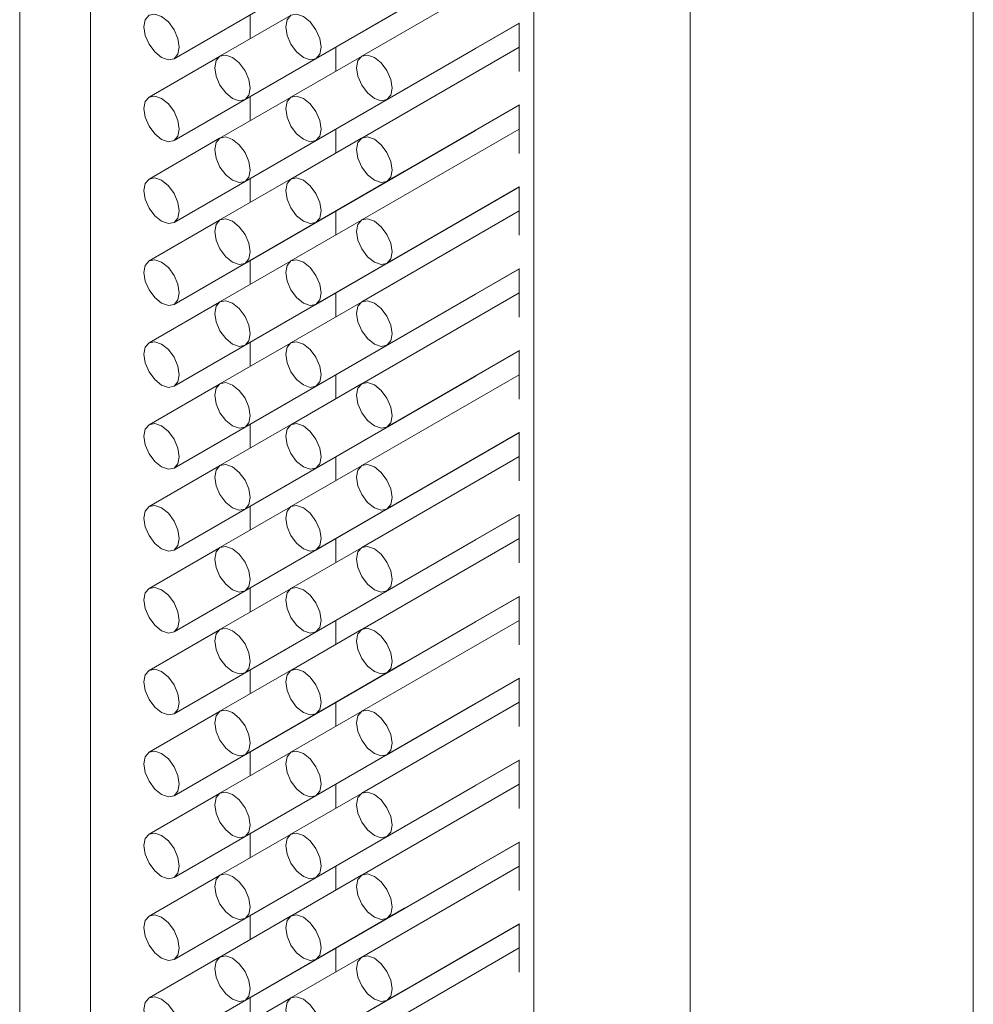
# Model space of a CAD drawing. Units: millimetres. Extents: x 10 to 322, y 5 to 287.
# Drawn here: x 49 to 51, y 99 to 101 of the extents above; entities that cross this region are included whole.
import ezdxf

# ---------------------------------------------------------------- set-up
doc = ezdxf.new("R2010")
doc.units = ezdxf.units.MM

msp = doc.modelspace()

# ---------------------------------------------------------------- linework, layer by layer
at = {"color": 7, "linetype": 'Continuous', "lineweight": 18}
for p, q in [((48.5214, 110.5455), (48.5214, 52.2211)), ((48.7235, 109.8457), (48.7235, 51.5214)), ((51.238, 109.326), (51.238, 51.0016)), ((50.4309, 108.8601), (50.4309, 50.5357)), ((48.9613, 101.3268), (49.6179, 101.7058)), ((49.3653, 101.3268), (49.9445, 101.6612)), ((49.1633, 101.2102), (49.8199, 101.5892)), ((49.9445, 101.5928), (49.4959, 101.3339)), ((48.9613, 101.0935), (49.6179, 101.4725)), ((49.2928, 101.4499), (49.0919, 101.3339)), ((49.3653, 101.0935), (49.9445, 101.4279)), ((49.5674, 101.2102), (49.945, 101.4282)), ((49.9445, 101.4279), (49.9445, 101.2903)), ((49.1633, 100.9769), (49.8199, 101.3559)), ((49.4221, 101.2912), (49.4221, 101.3595)), ((49.9445, 101.3595), (49.4959, 101.1006)), ((49.0908, 101.3332), (48.8899, 101.2172)), ((49.4949, 101.3333), (49.2939, 101.2172)), ((48.9613, 100.8602), (49.6179, 101.2392)), ((49.2928, 101.2166), (49.0919, 101.1006)), ((49.3653, 100.8602), (49.9445, 101.1946)), ((49.5674, 100.9769), (49.945, 101.1949)), ((49.9445, 101.1946), (49.9445, 101.057)), ((49.1633, 100.7436), (49.8199, 101.1226)), ((49.4221, 101.0579), (49.4221, 101.1262)), ((49.9445, 101.1262), (49.4959, 100.8673)), ((49.0908, 101.0999), (48.8899, 100.9839)), ((49.4949, 101.1), (49.2939, 100.9839)), ((48.9613, 100.6269), (49.6179, 101.0059)), ((49.2928, 100.9833), (49.0919, 100.8673)), ((49.3653, 100.6269), (49.9445, 100.9613)), ((49.5674, 100.7436), (49.945, 100.9616)), ((49.9445, 100.9613), (49.9445, 100.8237)), ((49.1633, 100.5103), (49.8199, 100.8893)), ((49.4221, 100.8246), (49.4221, 100.8929)), ((49.9445, 100.893), (49.4959, 100.634)), ((49.0908, 100.8666), (48.8899, 100.7506)), ((49.4949, 100.8667), (49.2939, 100.7506)), ((48.9613, 100.3936), (49.6179, 100.7726)), ((49.2928, 100.75), (49.0919, 100.634)), ((49.3653, 100.3936), (49.9445, 100.728)), ((49.5674, 100.5103), (49.945, 100.7283)), ((49.9445, 100.728), (49.9445, 100.5904)), ((49.1633, 100.277), (49.8199, 100.656)), ((49.4221, 100.5913), (49.4221, 100.6596)), ((49.9445, 100.6597), (49.4959, 100.4007)), ((49.0908, 100.6333), (48.8899, 100.5173)), ((49.4949, 100.6334), (49.2939, 100.5174)), ((48.9613, 100.1603), (49.6179, 100.5393)), ((49.2928, 100.5167), (49.0919, 100.4007)), ((49.3653, 100.1603), (49.9445, 100.4947)), ((49.5674, 100.277), (49.945, 100.495)), ((49.9445, 100.4947), (49.9445, 100.3571)), ((49.1633, 100.0437), (49.8199, 100.4227)), ((49.4221, 100.358), (49.4221, 100.4263)), ((49.9445, 100.4264), (49.4959, 100.1674)), ((49.0908, 100.4), (48.8899, 100.284)), ((49.4949, 100.4001), (49.2939, 100.2841)), ((48.9613, 99.927), (49.6179, 100.306)), ((49.2928, 100.2834), (49.0919, 100.1674)), ((49.3653, 99.927), (49.9445, 100.2614)), ((49.5674, 100.0437), (49.945, 100.2617)), ((49.9445, 100.2614), (49.9445, 100.1238)), ((49.1633, 99.8104), (49.8199, 100.1894)), ((49.4221, 100.1247), (49.4221, 100.193)), ((49.9445, 100.1931), (49.4959, 99.9341)), ((49.0908, 100.1667), (48.8899, 100.0507)), ((49.4949, 100.1668), (49.2939, 100.0508)), ((48.9613, 99.6937), (49.6179, 100.0727)), ((49.2928, 100.0501), (49.0919, 99.9341)), ((49.3653, 99.6937), (49.9445, 100.0281)), ((49.5674, 99.8104), (49.945, 100.0284)), ((49.9445, 100.0281), (49.9445, 99.8905)), ((49.1633, 99.5771), (49.8199, 99.9561)), ((49.4221, 99.8914), (49.4221, 99.9597)), ((49.9445, 99.9598), (49.4959, 99.7008)), ((49.0908, 99.9334), (48.8899, 99.8174)), ((49.4949, 99.9335), (49.2939, 99.8175)), ((48.9613, 99.4604), (49.6179, 99.8394)), ((49.2928, 99.8168), (49.0919, 99.7008)), ((49.3653, 99.4604), (49.9445, 99.7948)), ((49.5674, 99.5771), (49.945, 99.7951)), ((49.9445, 99.7948), (49.9445, 99.6572)), ((49.1633, 99.3438), (49.8199, 99.7228)), ((49.4221, 99.6581), (49.4221, 99.7264)), ((49.9445, 99.7265), (49.4959, 99.4675)), ((49.0908, 99.7001), (48.8899, 99.5841)), ((49.4949, 99.7002), (49.2939, 99.5842)), ((48.9613, 99.2271), (49.6179, 99.6062)), ((49.2928, 99.5835), (49.0919, 99.4675)), ((49.3653, 99.2271), (49.9445, 99.5615)), ((49.5674, 99.3438), (49.945, 99.5618)), ((49.9445, 99.5615), (49.9445, 99.4239)), ((49.0908, 99.4668), (48.8899, 99.3508)), ((49.1633, 99.1105), (49.8199, 99.4895)), ((49.4949, 99.4669), (49.2939, 99.3509)), ((49.4221, 99.4249), (49.4221, 99.4931)), ((49.9445, 99.4932), (49.4959, 99.2342)), ((48.9613, 98.9938), (49.6179, 99.3729)), ((49.2928, 99.3502), (49.0919, 99.2342)), ((49.3653, 98.9938), (49.9445, 99.3282)), ((49.5674, 99.1105), (49.945, 99.3285)), ((49.9445, 99.3282), (49.9445, 99.1906)), ((49.1633, 98.8772), (49.8199, 99.2562)), ((49.4221, 99.1916), (49.4221, 99.2598)), ((49.9445, 99.2599), (49.4959, 99.0009)), ((49.0908, 99.2335), (48.8899, 99.1175)), ((49.4949, 99.2336), (49.2939, 99.1176)), ((48.9613, 98.7605), (49.6179, 99.1396)), ((49.2928, 99.1169), (49.0919, 99.0009)), ((49.3653, 98.7605), (49.9445, 99.0949)), ((49.5674, 98.8772), (49.945, 99.0952)), ((49.9445, 99.0949), (49.9445, 98.9573)), ((49.1633, 98.6439), (49.8199, 99.0229)), ((49.4221, 98.9583), (49.4221, 99.0265)), ((49.9445, 99.0266), (49.4959, 98.7676)), ((49.0908, 99.0002), (48.8899, 98.8842)), ((49.4949, 99.0003), (49.2939, 98.8843)), ((48.9613, 98.5272), (49.6179, 98.9063)), ((49.2928, 98.8836), (49.0919, 98.7676)), ((49.3653, 98.5273), (49.9445, 98.8616)), ((49.5674, 98.6439), (49.945, 98.8619)), ((49.9445, 98.8616), (49.9445, 98.724)), ((49.4221, 98.725), (49.4221, 98.7932)), ((49.9445, 98.7933), (49.4959, 98.5343)), ((49.0908, 98.7669), (48.8899, 98.6509)), ((49.1633, 98.4106), (49.8199, 98.7896)), ((49.4949, 98.767), (49.2939, 98.651)), ((48.9613, 98.2939), (49.6179, 98.673)), ((49.2928, 98.6503), (49.0919, 98.5343))]:
    msp.add_line(p, q, dxfattribs=at)
at = {"color": 8, "linetype": 'Continuous', "lineweight": 18}
for p, q in [((49.9864, 109.1167), (49.9864, 50.7924)), ((49.178, 101.4519), (49.178, 101.3836)), ((49.178, 101.2186), (49.178, 101.1503)), ((49.178, 100.9853), (49.178, 100.917)), ((49.178, 100.752), (49.178, 100.6837)), ((49.178, 100.5187), (49.178, 100.4504)), ((49.178, 100.2854), (49.178, 100.2171)), ((49.178, 100.0521), (49.178, 99.9838)), ((49.178, 99.8188), (49.178, 99.7505)), ((49.178, 99.5855), (49.178, 99.5172)), ((49.178, 99.3522), (49.178, 99.2839)), ((49.178, 99.1189), (49.178, 99.0506)), ((49.178, 98.8856), (49.178, 98.8173)), ((49.178, 98.6523), (49.178, 98.584))]:
    msp.add_line(p, q, dxfattribs=at)
at = {"color": 7, "linetype": 'Continuous', "lineweight": 18, "flags": 128}
for points in [[(48.9256, 101.447), (48.9062, 101.4537), (48.8899, 101.4505), (48.8789, 101.4379), (48.8751, 101.4178), (48.8789, 101.3933), (48.8899, 101.368), (48.9062, 101.3459), (48.9256, 101.3303), (48.9449, 101.3236), (48.9613, 101.3268), (48.9722, 101.3394), (48.9761, 101.3595), (48.9722, 101.384), (48.9613, 101.4093), (48.9449, 101.4314), (48.9256, 101.447)], [(49.3296, 101.447), (49.3103, 101.4537), (49.2939, 101.4505), (49.283, 101.4379), (49.2791, 101.4178), (49.283, 101.3933), (49.2939, 101.3681), (49.3103, 101.346), (49.3296, 101.3304), (49.349, 101.3236), (49.3653, 101.3268), (49.3763, 101.3394), (49.3801, 101.3595), (49.3763, 101.3841), (49.3653, 101.4093), (49.349, 101.4314), (49.3296, 101.447)], [(49.8199, 101.3559), (49.8199, 101.3559), (49.821, 101.3566)], [(49.1276, 101.3303), (49.1083, 101.3371), (49.0919, 101.3339), (49.0809, 101.3213), (49.0771, 101.3012), (49.0809, 101.2766), (49.0919, 101.2514), (49.1083, 101.2293), (49.1276, 101.2137), (49.1469, 101.207), (49.1633, 101.2102), (49.1743, 101.2228), (49.1781, 101.2429), (49.1743, 101.2674), (49.1633, 101.2926), (49.1469, 101.3147), (49.1276, 101.3303)], [(49.5317, 101.3304), (49.5123, 101.3371), (49.4959, 101.3339), (49.485, 101.3213), (49.4811, 101.3012), (49.485, 101.2767), (49.4959, 101.2514), (49.5123, 101.2293), (49.5317, 101.2137), (49.551, 101.207), (49.5674, 101.2102), (49.5783, 101.2228), (49.5822, 101.2429), (49.5783, 101.2674), (49.5674, 101.2927), (49.551, 101.3148), (49.5317, 101.3304)], [(49.6179, 101.2392), (49.6179, 101.2392), (49.6189, 101.2399)], [(48.9256, 101.2137), (48.9062, 101.2204), (48.8899, 101.2172), (48.8789, 101.2046), (48.8751, 101.1845), (48.8789, 101.16), (48.8899, 101.1347), (48.9062, 101.1126), (48.9256, 101.097), (48.9449, 101.0903), (48.9613, 101.0935), (48.9722, 101.1061), (48.9761, 101.1262), (48.9722, 101.1507), (48.9613, 101.176), (48.9449, 101.1981), (48.9256, 101.2137)], [(49.3296, 101.2137), (49.3103, 101.2204), (49.2939, 101.2172), (49.283, 101.2046), (49.2791, 101.1845), (49.283, 101.16), (49.2939, 101.1348), (49.3103, 101.1127), (49.3296, 101.0971), (49.349, 101.0903), (49.3653, 101.0935), (49.3763, 101.1061), (49.3801, 101.1262), (49.3763, 101.1508), (49.3653, 101.176), (49.349, 101.1981), (49.3296, 101.2137)], [(49.8199, 101.1226), (49.8199, 101.1226), (49.821, 101.1233)], [(49.1276, 101.097), (49.1083, 101.1038), (49.0919, 101.1006), (49.0809, 101.088), (49.0771, 101.0679), (49.0809, 101.0433), (49.0919, 101.0181), (49.1083, 100.996), (49.1276, 100.9804), (49.1469, 100.9737), (49.1633, 100.9769), (49.1743, 100.9895), (49.1781, 101.0096), (49.1743, 101.0341), (49.1633, 101.0593), (49.1469, 101.0814), (49.1276, 101.097)], [(49.5317, 101.0971), (49.5123, 101.1038), (49.4959, 101.1006), (49.485, 101.088), (49.4811, 101.0679), (49.485, 101.0434), (49.4959, 101.0181), (49.5123, 100.996), (49.5317, 100.9804), (49.551, 100.9737), (49.5674, 100.9769), (49.5783, 100.9895), (49.5822, 101.0096), (49.5783, 101.0341), (49.5674, 101.0594), (49.551, 101.0815), (49.5317, 101.0971)], [(48.9256, 100.9804), (48.9062, 100.9871), (48.8899, 100.9839), (48.8789, 100.9713), (48.8751, 100.9512), (48.8789, 100.9267), (48.8899, 100.9014), (48.9062, 100.8793), (48.9256, 100.8637), (48.9449, 100.857), (48.9613, 100.8602), (48.9722, 100.8728), (48.9761, 100.8929), (48.9722, 100.9174), (48.9613, 100.9427), (48.9449, 100.9648), (48.9256, 100.9804)], [(49.3296, 100.9804), (49.3103, 100.9871), (49.2939, 100.9839), (49.283, 100.9713), (49.2791, 100.9512), (49.283, 100.9267), (49.2939, 100.9015), (49.3103, 100.8794), (49.3296, 100.8638), (49.349, 100.857), (49.3653, 100.8602), (49.3763, 100.8728), (49.3801, 100.8929), (49.3763, 100.9175), (49.3653, 100.9427), (49.349, 100.9648), (49.3296, 100.9804)], [(49.6179, 101.0059), (49.6179, 101.0059), (49.6189, 101.0066)], [(49.1276, 100.8637), (49.1083, 100.8705), (49.0919, 100.8673), (49.0809, 100.8547), (49.0771, 100.8346), (49.0809, 100.81), (49.0919, 100.7848), (49.1083, 100.7627), (49.1276, 100.7471), (49.1469, 100.7404), (49.1633, 100.7436), (49.1743, 100.7562), (49.1781, 100.7763), (49.1743, 100.8008), (49.1633, 100.826), (49.1469, 100.8481), (49.1276, 100.8637)], [(49.5317, 100.8638), (49.5123, 100.8705), (49.4959, 100.8673), (49.485, 100.8547), (49.4811, 100.8346), (49.485, 100.8101), (49.4959, 100.7848), (49.5123, 100.7627), (49.5317, 100.7471), (49.551, 100.7404), (49.5674, 100.7436), (49.5783, 100.7562), (49.5822, 100.7763), (49.5783, 100.8008), (49.5674, 100.8261), (49.551, 100.8482), (49.5317, 100.8638)], [(49.8199, 100.8893), (49.8199, 100.8893), (49.821, 100.89)], [(49.6179, 100.7726), (49.6179, 100.7726), (49.6189, 100.7733)], [(48.9256, 100.7471), (48.9062, 100.7538), (48.8899, 100.7506), (48.8789, 100.738), (48.8751, 100.7179), (48.8789, 100.6934), (48.8899, 100.6681), (48.9062, 100.646), (48.9256, 100.6304), (48.9449, 100.6237), (48.9613, 100.6269), (48.9722, 100.6395), (48.9761, 100.6596), (48.9722, 100.6841), (48.9613, 100.7094), (48.9449, 100.7315), (48.9256, 100.7471)], [(49.3296, 100.7471), (49.3103, 100.7538), (49.2939, 100.7506), (49.283, 100.738), (49.2791, 100.7179), (49.283, 100.6934), (49.2939, 100.6682), (49.3103, 100.6461), (49.3296, 100.6305), (49.349, 100.6237), (49.3653, 100.6269), (49.3763, 100.6395), (49.3801, 100.6596), (49.3763, 100.6842), (49.3653, 100.7094), (49.349, 100.7315), (49.3296, 100.7471)], [(49.8199, 100.656), (49.8199, 100.656), (49.821, 100.6567)], [(49.1276, 100.6304), (49.1083, 100.6372), (49.0919, 100.634), (49.0809, 100.6214), (49.0771, 100.6013), (49.0809, 100.5767), (49.0919, 100.5515), (49.1083, 100.5294), (49.1276, 100.5138), (49.1469, 100.5071), (49.1633, 100.5103), (49.1743, 100.5229), (49.1781, 100.543), (49.1743, 100.5675), (49.1633, 100.5927), (49.1469, 100.6148), (49.1276, 100.6304)], [(49.5317, 100.6305), (49.5123, 100.6372), (49.4959, 100.634), (49.485, 100.6214), (49.4811, 100.6013), (49.485, 100.5768), (49.4959, 100.5515), (49.5123, 100.5294), (49.5317, 100.5138), (49.551, 100.5071), (49.5674, 100.5103), (49.5783, 100.5229), (49.5822, 100.543), (49.5783, 100.5675), (49.5674, 100.5928), (49.551, 100.6149), (49.5317, 100.6305)], [(49.6179, 100.5393), (49.6179, 100.5393), (49.6189, 100.54)], [(48.9256, 100.5138), (48.9062, 100.5205), (48.8899, 100.5173), (48.8789, 100.5047), (48.8751, 100.4846), (48.8789, 100.4601), (48.8899, 100.4348), (48.9062, 100.4127), (48.9256, 100.3971), (48.9449, 100.3904), (48.9613, 100.3936), (48.9722, 100.4062), (48.9761, 100.4263), (48.9722, 100.4508), (48.9613, 100.4761), (48.9449, 100.4982), (48.9256, 100.5138)], [(49.3296, 100.5138), (49.3103, 100.5205), (49.2939, 100.5173), (49.283, 100.5047), (49.2791, 100.4846), (49.283, 100.4601), (49.2939, 100.4349), (49.3103, 100.4128), (49.3296, 100.3972), (49.349, 100.3904), (49.3653, 100.3936), (49.3763, 100.4062), (49.3801, 100.4263), (49.3763, 100.4509), (49.3653, 100.4761), (49.349, 100.4982), (49.3296, 100.5138)], [(49.8199, 100.4227), (49.8199, 100.4227), (49.821, 100.4234)], [(49.1276, 100.3971), (49.1083, 100.4039), (49.0919, 100.4007), (49.0809, 100.3881), (49.0771, 100.368), (49.0809, 100.3434), (49.0919, 100.3182), (49.1083, 100.2961), (49.1276, 100.2805), (49.1469, 100.2738), (49.1633, 100.277), (49.1743, 100.2896), (49.1781, 100.3097), (49.1743, 100.3342), (49.1633, 100.3594), (49.1469, 100.3815), (49.1276, 100.3971)], [(49.5317, 100.3972), (49.5123, 100.4039), (49.4959, 100.4007), (49.485, 100.3881), (49.4811, 100.368), (49.485, 100.3435), (49.4959, 100.3182), (49.5123, 100.2961), (49.5317, 100.2805), (49.551, 100.2738), (49.5674, 100.277), (49.5783, 100.2896), (49.5822, 100.3097), (49.5783, 100.3342), (49.5674, 100.3595), (49.551, 100.3816), (49.5317, 100.3972)], [(48.9256, 100.2805), (48.9062, 100.2872), (48.8899, 100.284), (48.8789, 100.2714), (48.8751, 100.2513), (48.8789, 100.2268), (48.8899, 100.2015), (48.9062, 100.1794), (48.9256, 100.1638), (48.9449, 100.1571), (48.9613, 100.1603), (48.9722, 100.1729), (48.9761, 100.193), (48.9722, 100.2175), (48.9613, 100.2428), (48.9449, 100.2649), (48.9256, 100.2805)], [(49.3296, 100.2805), (49.3103, 100.2872), (49.2939, 100.2841), (49.283, 100.2715), (49.2791, 100.2513), (49.283, 100.2268), (49.2939, 100.2016), (49.3103, 100.1795), (49.3296, 100.1639), (49.349, 100.1571), (49.3653, 100.1603), (49.3763, 100.1729), (49.3801, 100.193), (49.3763, 100.2176), (49.3653, 100.2428), (49.349, 100.2649), (49.3296, 100.2805)], [(49.6179, 100.306), (49.6179, 100.306), (49.6189, 100.3067)], [(49.1276, 100.1638), (49.1083, 100.1706), (49.0919, 100.1674), (49.0809, 100.1548), (49.0771, 100.1347), (49.0809, 100.1101), (49.0919, 100.0849), (49.1083, 100.0628), (49.1276, 100.0472), (49.1469, 100.0405), (49.1633, 100.0437), (49.1743, 100.0563), (49.1781, 100.0764), (49.1743, 100.1009), (49.1633, 100.1261), (49.1469, 100.1483), (49.1276, 100.1638)], [(49.5317, 100.1639), (49.5123, 100.1706), (49.4959, 100.1674), (49.485, 100.1548), (49.4811, 100.1347), (49.485, 100.1102), (49.4959, 100.0849), (49.5123, 100.0628), (49.5317, 100.0472), (49.551, 100.0405), (49.5674, 100.0437), (49.5783, 100.0563), (49.5822, 100.0764), (49.5783, 100.1009), (49.5674, 100.1262), (49.551, 100.1483), (49.5317, 100.1639)], [(49.8199, 100.1894), (49.8199, 100.1894), (49.821, 100.1901)], [(49.6179, 100.0727), (49.6179, 100.0727), (49.6189, 100.0734)], [(48.9256, 100.0472), (48.9062, 100.0539), (48.8899, 100.0507), (48.8789, 100.0381), (48.8751, 100.018), (48.8789, 99.9935), (48.8899, 99.9682), (48.9062, 99.9461), (48.9256, 99.9305), (48.9449, 99.9238), (48.9613, 99.927), (48.9722, 99.9396), (48.9761, 99.9597), (48.9722, 99.9842), (48.9613, 100.0095), (48.9449, 100.0316), (48.9256, 100.0472)], [(49.3296, 100.0472), (49.3103, 100.0539), (49.2939, 100.0508), (49.283, 100.0382), (49.2791, 100.0181), (49.283, 99.9935), (49.2939, 99.9683), (49.3103, 99.9462), (49.3296, 99.9306), (49.349, 99.9239), (49.3653, 99.927), (49.3763, 99.9396), (49.3801, 99.9597), (49.3763, 99.9843), (49.3653, 100.0095), (49.349, 100.0316), (49.3296, 100.0472)], [(49.8199, 99.9561), (49.8199, 99.9561), (49.821, 99.9568)], [(49.1276, 99.9306), (49.1083, 99.9373), (49.0919, 99.9341), (49.0809, 99.9215), (49.0771, 99.9014), (49.0809, 99.8768), (49.0919, 99.8516), (49.1083, 99.8295), (49.1276, 99.8139), (49.1469, 99.8072), (49.1633, 99.8104), (49.1743, 99.823), (49.1781, 99.8431), (49.1743, 99.8676), (49.1633, 99.8929), (49.1469, 99.915), (49.1276, 99.9306)], [(49.5317, 99.9306), (49.5123, 99.9373), (49.4959, 99.9341), (49.485, 99.9215), (49.4811, 99.9014), (49.485, 99.8769), (49.4959, 99.8516), (49.5123, 99.8295), (49.5317, 99.8139), (49.551, 99.8072), (49.5674, 99.8104), (49.5783, 99.823), (49.5822, 99.8431), (49.5783, 99.8676), (49.5674, 99.8929), (49.551, 99.915), (49.5317, 99.9306)], [(49.6179, 99.8394), (49.6179, 99.8395), (49.6189, 99.8401)], [(48.9256, 99.8139), (48.9062, 99.8206), (48.8899, 99.8174), (48.8789, 99.8048), (48.8751, 99.7847), (48.8789, 99.7602), (48.8899, 99.7349), (48.9062, 99.7128), (48.9256, 99.6972), (48.9449, 99.6905), (48.9613, 99.6937), (48.9722, 99.7063), (48.9761, 99.7264), (48.9722, 99.7509), (48.9613, 99.7762), (48.9449, 99.7983), (48.9256, 99.8139)], [(49.3296, 99.8139), (49.3103, 99.8206), (49.2939, 99.8175), (49.283, 99.8049), (49.2791, 99.7848), (49.283, 99.7602), (49.2939, 99.735), (49.3103, 99.7129), (49.3296, 99.6973), (49.349, 99.6906), (49.3653, 99.6937), (49.3763, 99.7063), (49.3801, 99.7264), (49.3763, 99.751), (49.3653, 99.7762), (49.349, 99.7983), (49.3296, 99.8139)], [(49.8199, 99.7228), (49.8199, 99.7228), (49.821, 99.7235)], [(49.1276, 99.6973), (49.1083, 99.704), (49.0919, 99.7008), (49.0809, 99.6882), (49.0771, 99.6681), (49.0809, 99.6435), (49.0919, 99.6183), (49.1083, 99.5962), (49.1276, 99.5806), (49.1469, 99.5739), (49.1633, 99.5771), (49.1743, 99.5897), (49.1781, 99.6098), (49.1743, 99.6343), (49.1633, 99.6596), (49.1469, 99.6817), (49.1276, 99.6973)], [(49.5317, 99.6973), (49.5123, 99.704), (49.4959, 99.7008), (49.485, 99.6882), (49.4811, 99.6681), (49.485, 99.6436), (49.4959, 99.6183), (49.5123, 99.5962), (49.5317, 99.5806), (49.551, 99.5739), (49.5674, 99.5771), (49.5783, 99.5897), (49.5822, 99.6098), (49.5783, 99.6343), (49.5674, 99.6596), (49.551, 99.6817), (49.5317, 99.6973)], [(49.6179, 99.6062), (49.6179, 99.6062), (49.6189, 99.6068)], [(48.9256, 99.5806), (48.9062, 99.5873), (48.8899, 99.5841), (48.8789, 99.5715), (48.8751, 99.5514), (48.8789, 99.5269), (48.8899, 99.5016), (48.9062, 99.4795), (48.9256, 99.4639), (48.9449, 99.4572), (48.9613, 99.4604), (48.9722, 99.473), (48.9761, 99.4931), (48.9722, 99.5176), (48.9613, 99.5429), (48.9449, 99.565), (48.9256, 99.5806)], [(49.3296, 99.5806), (49.3103, 99.5873), (49.2939, 99.5842), (49.283, 99.5716), (49.2791, 99.5515), (49.283, 99.5269), (49.2939, 99.5017), (49.3103, 99.4796), (49.3296, 99.464), (49.349, 99.4573), (49.3653, 99.4604), (49.3763, 99.473), (49.3801, 99.4931), (49.3763, 99.5177), (49.3653, 99.5429), (49.349, 99.565), (49.3296, 99.5806)], [(49.1276, 99.464), (49.1083, 99.4707), (49.0919, 99.4675), (49.0809, 99.4549), (49.0771, 99.4348), (49.0809, 99.4103), (49.0919, 99.385), (49.1083, 99.3629), (49.1276, 99.3473), (49.1469, 99.3406), (49.1633, 99.3438), (49.1743, 99.3564), (49.1781, 99.3765), (49.1743, 99.401), (49.1633, 99.4263), (49.1469, 99.4484), (49.1276, 99.464)], [(49.5317, 99.464), (49.5123, 99.4707), (49.4959, 99.4675), (49.485, 99.4549), (49.4811, 99.4348), (49.485, 99.4103), (49.4959, 99.385), (49.5123, 99.3629), (49.5317, 99.3473), (49.551, 99.3406), (49.5674, 99.3438), (49.5783, 99.3564), (49.5822, 99.3765), (49.5783, 99.4011), (49.5674, 99.4263), (49.551, 99.4484), (49.5317, 99.464)], [(49.8199, 99.4895), (49.8199, 99.4895), (49.821, 99.4902)], [(49.6179, 99.3729), (49.6179, 99.3729), (49.6194, 99.3738)], [(48.9256, 99.3473), (48.9062, 99.354), (48.8899, 99.3508), (48.8789, 99.3382), (48.8751, 99.3181), (48.8789, 99.2936), (48.8899, 99.2683), (48.9062, 99.2462), (48.9256, 99.2306), (48.9449, 99.2239), (48.9613, 99.2271), (48.9722, 99.2397), (48.9761, 99.2598), (48.9722, 99.2843), (48.9613, 99.3096), (48.9449, 99.3317), (48.9256, 99.3473)], [(49.3296, 99.3473), (49.3103, 99.354), (49.2939, 99.3509), (49.283, 99.3383), (49.2791, 99.3182), (49.283, 99.2936), (49.2939, 99.2684), (49.3103, 99.2463), (49.3296, 99.2307), (49.349, 99.224), (49.3653, 99.2271), (49.3763, 99.2397), (49.3801, 99.2598), (49.3763, 99.2844), (49.3653, 99.3096), (49.349, 99.3317), (49.3296, 99.3473)], [(49.8199, 99.2562), (49.8199, 99.2562), (49.821, 99.2569)], [(49.1276, 99.2307), (49.1083, 99.2374), (49.0919, 99.2342), (49.0809, 99.2216), (49.0771, 99.2015), (49.0809, 99.177), (49.0919, 99.1517), (49.1083, 99.1296), (49.1276, 99.114), (49.1469, 99.1073), (49.1633, 99.1105), (49.1743, 99.1231), (49.1781, 99.1432), (49.1743, 99.1677), (49.1633, 99.193), (49.1469, 99.2151), (49.1276, 99.2307)], [(49.5317, 99.2307), (49.5123, 99.2374), (49.4959, 99.2342), (49.485, 99.2216), (49.4811, 99.2015), (49.485, 99.177), (49.4959, 99.1517), (49.5123, 99.1296), (49.5317, 99.114), (49.551, 99.1073), (49.5674, 99.1105), (49.5783, 99.1231), (49.5822, 99.1432), (49.5783, 99.1678), (49.5674, 99.193), (49.551, 99.2151), (49.5317, 99.2307)], [(49.6179, 99.1396), (49.6179, 99.1396), (49.6189, 99.1402)], [(48.9256, 99.114), (48.9062, 99.1207), (48.8899, 99.1175), (48.8789, 99.1049), (48.8751, 99.0848), (48.8789, 99.0603), (48.8899, 99.035), (48.9062, 99.0129), (48.9256, 98.9973), (48.9449, 98.9906), (48.9613, 98.9938), (48.9722, 99.0064), (48.9761, 99.0265), (48.9722, 99.051), (48.9613, 99.0763), (48.9449, 99.0984), (48.9256, 99.114)], [(49.3296, 99.114), (49.3103, 99.1207), (49.2939, 99.1176), (49.283, 99.105), (49.2791, 99.0849), (49.283, 99.0603), (49.2939, 99.0351), (49.3103, 99.013), (49.3296, 98.9974), (49.349, 98.9907), (49.3653, 98.9938), (49.3763, 99.0064), (49.3801, 99.0265), (49.3763, 99.0511), (49.3653, 99.0763), (49.349, 99.0984), (49.3296, 99.114)], [(49.8199, 99.0229), (49.8199, 99.0229), (49.821, 99.0236)], [(49.1276, 98.9974), (49.1083, 99.0041), (49.0919, 99.0009), (49.0809, 98.9883), (49.0771, 98.9682), (49.0809, 98.9437), (49.0919, 98.9184), (49.1083, 98.8963), (49.1276, 98.8807), (49.1469, 98.874), (49.1633, 98.8772), (49.1743, 98.8898), (49.1781, 98.9099), (49.1743, 98.9344), (49.1633, 98.9597), (49.1469, 98.9818), (49.1276, 98.9974)], [(49.5317, 98.9974), (49.5123, 99.0041), (49.4959, 99.0009), (49.485, 98.9883), (49.4811, 98.9682), (49.485, 98.9437), (49.4959, 98.9185), (49.5123, 98.8963), (49.5317, 98.8808), (49.551, 98.874), (49.5674, 98.8772), (49.5783, 98.8898), (49.5822, 98.9099), (49.5783, 98.9345), (49.5674, 98.9597), (49.551, 98.9818), (49.5317, 98.9974)], [(49.6179, 98.9063), (49.6179, 98.9063), (49.6189, 98.9069)], [(48.9256, 98.8807), (48.9062, 98.8874), (48.8899, 98.8842), (48.8789, 98.8716), (48.8751, 98.8515), (48.8789, 98.827), (48.8899, 98.8017), (48.9062, 98.7796), (48.9256, 98.764), (48.9449, 98.7573), (48.9613, 98.7605), (48.9722, 98.7731), (48.9761, 98.7932), (48.9722, 98.8178), (48.9613, 98.843), (48.9449, 98.8651), (48.9256, 98.8807)], [(49.3296, 98.8807), (49.3103, 98.8875), (49.2939, 98.8843), (49.283, 98.8717), (49.2791, 98.8516), (49.283, 98.827), (49.2939, 98.8018), (49.3103, 98.7797), (49.3296, 98.7641), (49.349, 98.7574), (49.3653, 98.7605), (49.3763, 98.7732), (49.3801, 98.7933), (49.3763, 98.8178), (49.3653, 98.843), (49.349, 98.8651), (49.3296, 98.8807)], [(49.1276, 98.7641), (49.1083, 98.7708), (49.0919, 98.7676), (49.0809, 98.755), (49.0771, 98.7349), (49.0809, 98.7104), (49.0919, 98.6851), (49.1083, 98.663), (49.1276, 98.6474), (49.1469, 98.6407), (49.1633, 98.6439), (49.1743, 98.6565), (49.1781, 98.6766), (49.1743, 98.7011), (49.1633, 98.7264), (49.1469, 98.7485), (49.1276, 98.7641)], [(49.5317, 98.7641), (49.5123, 98.7708), (49.4959, 98.7676), (49.485, 98.755), (49.4811, 98.7349), (49.485, 98.7104), (49.4959, 98.6852), (49.5123, 98.6631), (49.5317, 98.6475), (49.551, 98.6407), (49.5674, 98.6439), (49.5783, 98.6565), (49.5822, 98.6766), (49.5783, 98.7012), (49.5674, 98.7264), (49.551, 98.7485), (49.5317, 98.7641)], [(49.8199, 98.7896), (49.8199, 98.7896), (49.821, 98.7903)], [(48.9256, 98.6474), (48.9062, 98.6541), (48.8899, 98.6509), (48.8789, 98.6383), (48.8751, 98.6182), (48.8789, 98.5937), (48.8899, 98.5684), (48.9062, 98.5463), (48.9256, 98.5307), (48.9449, 98.524), (48.9613, 98.5272), (48.9722, 98.5398), (48.9761, 98.5599), (48.9722, 98.5845), (48.9613, 98.6097), (48.9449, 98.6318), (48.9256, 98.6474)], [(49.3296, 98.6474), (49.3103, 98.6542), (49.2939, 98.651), (49.283, 98.6384), (49.2791, 98.6183), (49.283, 98.5937), (49.2939, 98.5685), (49.3103, 98.5464), (49.3296, 98.5308), (49.349, 98.5241), (49.3653, 98.5273), (49.3763, 98.5399), (49.3801, 98.56), (49.3763, 98.5845), (49.3653, 98.6097), (49.349, 98.6318), (49.3296, 98.6474)], [(49.6179, 98.673), (49.6179, 98.673), (49.6189, 98.6736)]]:
    msp.add_lwpolyline(points, dxfattribs=at)

doc.saveas('drawing.dxf')
